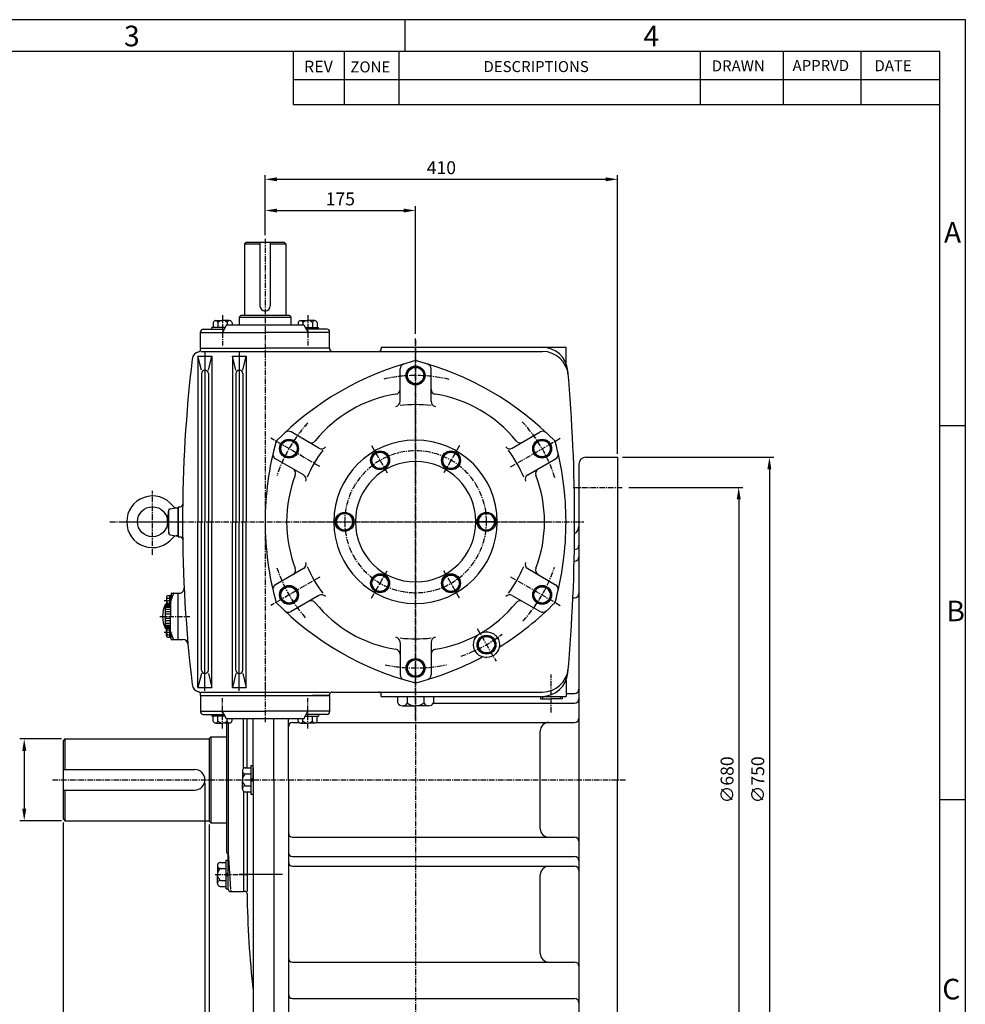
# Model space of a CAD drawing. Extents: x 1 to 2577, y 5 to 1818.
# Drawn here: x 1477 to 2577, y 674 to 1818 of the extents above; entities that cross this region are included whole.
import ezdxf

# ---------------------------------------------------------------- set-up
doc = ezdxf.new("R2010")
doc.units = 0
doc.header["$LTSCALE"] = 0.2
doc.header["$MEASUREMENT"] = 0
doc.linetypes.add('CENTER', pattern=[50.8, 31.75, -6.35, 6.35, -6.35])
doc.linetypes.add('HIDDEN', pattern=[0.375, 0.25, -0.125])
doc.layers.get('0').update_dxf_attribs({"color": 3, "linetype": 'CONTINUOUS'})
doc.layers.get('DEFPOINTS').update_dxf_attribs({"linetype": 'CONTINUOUS'})
for name, color, linetype in [('01', 1, 'CENTER'), ('2', 2, 'CONTINUOUS'), ('3', 3, 'CONTINUOUS'), ('CENTER', 1, 'CENTER'), ('DIM', 2, 'CONTINUOUS'), ('LOGO', 5, 'CONTINUOUS'), ('NEEDLE', 2, 'CONTINUOUS'), ('THIN', 3, 'CONTINUOUS')]:
    doc.layers.add(name, color=color, linetype=linetype)
doc.styles.add('ROMANS', font='romans.shx')

msp = doc.modelspace()

# ---------------------------------------------------------------- linework, layer by layer
for p, q in [((1738.8, 1557.7), (1740.8, 1559.7)), ((1738.8, 1557.7), (1756.8, 1557.7)), ((1738.8, 1557.7), (1738.8, 1474.7)), ((1740.8, 1559.7), (1784.8, 1559.7)), ((1756.8, 1559.7), (1756.8, 1485.7)), ((1768.8, 1559.7), (1768.8, 1485.7)), ((1768.8, 1557.7), (1786.8, 1557.7)), ((1784.8, 1559.7), (1786.8, 1557.7)), ((1786.8, 1557.7), (1786.8, 1474.7)), ((1702.3, 1466.4), (1702.3, 1460.6)), ((1705.1, 1468.6), (1713.3, 1468.6)), ((1707.8, 1466.4), (1707.8, 1460.6)), ((1721.5, 1468.6), (1713.3, 1468.6)), ((1718.8, 1466.4), (1718.8, 1463.6)), ((1724.3, 1466.4), (1724.3, 1463.6)), ((1732.8, 1472.7), (1734.8, 1474.7)), ((1732.8, 1472.7), (1792.8, 1472.7)), ((1732.8, 1472.7), (1732.8, 1463.6)), ((1734.8, 1474.7), (1790.8, 1474.7)), ((1790.8, 1474.7), (1792.8, 1472.7)), ((1792.8, 1472.7), (1792.8, 1463.6)), ((1801.3, 1466.4), (1801.3, 1463.6)), ((1804.1, 1468.6), (1812.3, 1468.6)), ((1806.8, 1466.4), (1806.8, 1463.6)), ((1820.5, 1468.6), (1812.3, 1468.6)), ((1817.8, 1466.4), (1817.8, 1460.6)), ((1823.3, 1466.4), (1823.3, 1460.6)), ((1687.8, 1436.6), (1687.8, 1455.6)), ((1687.8, 1454.6), (1762.8, 1454.6)), ((1690.8, 1458.6), (1715, 1458.6)), ((1716.1, 1460.6), (1700.8, 1460.6)), ((1700.8, 1458.6), (1700.8, 1460.6)), ((1715, 1458.6), (1712.8, 1454.6)), ((1717.8, 1463.6), (1715, 1458.6)), ((1717.8, 1463.6), (1762.8, 1463.6)), ((1762.8, 1463.6), (1807.8, 1463.6)), ((1837.8, 1454.6), (1762.8, 1454.6)), ((1807.8, 1463.6), (1810.6, 1458.6)), ((1807.8, 1463.6), (1810.6, 1458.6)), ((1809.5, 1460.6), (1824.8, 1460.6)), ((1810.6, 1458.6), (1812.8, 1454.6)), ((1834.8, 1458.6), (1810.6, 1458.6)), ((1824.8, 1458.6), (1824.8, 1460.6)), ((1837.8, 1436.6), (1837.8, 1455.6)), ((1687.8, 1436.6), (1762.8, 1436.6)), ((1837.8, 1436.6), (1762.8, 1436.6)), ((2085, 1437.6), (2112.8, 1437.6)), ((2112.8, 1419), (2112.8, 1437.6)), ((1684.7, 1427.3), (1684.7, 1404.9)), ((1684.7, 1427.3), (1700.9, 1427.3)), ((1688.8, 1411), (1684.7, 1427.3)), ((1696.8, 1411), (1700.9, 1427.3)), ((1700.9, 1427.3), (1700.9, 1401.1)), ((1724.7, 1427.3), (1724.7, 1386)), ((1724.7, 1427.3), (1740.9, 1427.3)), ((1728.8, 1411), (1724.7, 1427.3)), ((1736.8, 1411), (1740.9, 1427.3)), ((1740.9, 1427.3), (1740.9, 1379)), ((1919.8, 1374.8), (1919.8, 1412.4)), ((1955.8, 1374.8), (1955.8, 1412.4)), ((1688.8, 1407), (1688.8, 1404.7)), ((1696.8, 1407), (1696.8, 1402.9)), ((1728.8, 1407), (1728.8, 1384)), ((1736.8, 1407), (1736.8, 1380.5)), ((1825.4, 1320.3), (1792.9, 1339.1)), ((2050.2, 1320.3), (2082.7, 1339.1)), ((1807.4, 1289.1), (1774.9, 1307.9)), ((2068.2, 1289.1), (2100.7, 1307.9)), ((1649.3, 1234.7), (1650.8, 1248.4)), ((1650.8, 1221), (1650.8, 1248.3)), ((1652.2, 1249.9), (1661.8, 1251.2)), ((1661.8, 1252.2), (1661.8, 1217.2)), ((1661.8, 1252.2), (1663.9, 1252.2)), ((1661.8, 1218.1), (1661.8, 1251.2)), ((1649.3, 1234.7), (1650.8, 1220.9)), ((1652.2, 1219.5), (1661.8, 1218.1)), ((1807.4, 1180.2), (1774.9, 1161.4)), ((2068.2, 1180.2), (2100.7, 1161.4)), ((1647.9, 1147.4), (1647.9, 1138.7)), ((1649.2, 1148.8), (1651.9, 1148.8)), ((1649.2, 1145.9), (1651.9, 1145.9)), ((1651.9, 1149.3), (1653.4, 1149.3)), ((1651.9, 1148.8), (1651.9, 1138.6)), ((1825.4, 1149), (1792.9, 1130.2)), ((2050.2, 1149), (2082.7, 1130.2)), ((1646.7, 1138.6), (1646.7, 1110.8)), ((1652.7, 1138.6), (1646.7, 1138.6)), ((1649.2, 1140.2), (1651.9, 1140.2)), ((1652.7, 1110.8), (1646.7, 1110.8)), ((1647.9, 1102), (1647.9, 1110.6)), ((1651.9, 1100.5), (1651.9, 1110.8)), ((1649.2, 1109.2), (1651.9, 1109.2)), ((1649.2, 1103.4), (1651.9, 1103.4)), ((1649.2, 1100.5), (1651.9, 1100.5)), ((1651.9, 1100), (1653.4, 1100)), ((1736.8, 1062.3), (1736.8, 1088.8)), ((1740.9, 1042.1), (1740.9, 1090.3)), ((1919.8, 1094.5), (1919.8, 1056.9)), ((1955.8, 1094.5), (1955.8, 1056.9)), ((1724.7, 1042.1), (1724.7, 1083.3)), ((1728.8, 1062.3), (1728.8, 1085.4)), ((1688.8, 1062.3), (1688.8, 1064.6)), ((1696.8, 1062.3), (1696.8, 1066.4)), ((1700.9, 1042.1), (1700.9, 1068.2)), ((1684.7, 1042.1), (1684.7, 1064.4)), ((1688.8, 1058.3), (1684.7, 1042.1)), ((1696.8, 1058.3), (1700.9, 1042.1)), ((1728.8, 1058.3), (1724.7, 1042.1)), ((1736.8, 1058.3), (1740.9, 1042.1)), ((1684.7, 1042.1), (1700.9, 1042.1)), ((1724.7, 1042.1), (1740.9, 1042.1)), ((2112.8, 1050.3), (2112.8, 1031.7)), ((1687.8, 1032.7), (1707.8, 1032.7)), ((1687.8, 1032.7), (1687.8, 1013.7)), ((1837.8, 1032.7), (1817.8, 1032.7)), ((1837.8, 1032.7), (1837.8, 1013.7)), ((1916.9, 1031.7), (1916.9, 1024.1)), ((1928.2, 1031.7), (1928.2, 1024.1)), ((1947.4, 1031.7), (1947.4, 1024.1)), ((1958.6, 1031.7), (1958.6, 1024.1)), ((2083.1, 1031.7), (2083.1, 1028.8)), ((2085, 1031.7), (2112.8, 1031.7)), ((2108.2, 1031.7), (2108.2, 1028.8)), ((1922.6, 1020.7), (1928.2, 1020.7)), ((1928.2, 1020.7), (1937.8, 1020.7)), ((1953, 1020.7), (1937.8, 1020.7)), ((2083.1, 1028.8), (2095.6, 1028.8)), ((2108.2, 1028.8), (2095.6, 1028.8)), ((1687.8, 1014.7), (1762.8, 1014.7)), ((1690.8, 1010.7), (1715, 1010.7)), ((1700.8, 1010.7), (1700.8, 1008.7)), ((1716.1, 1008.7), (1700.8, 1008.7)), ((1702.3, 1002.9), (1702.3, 1008.7)), ((1707.8, 1002.9), (1707.8, 1008.7)), ((1715, 1010.7), (1712.8, 1014.7)), ((1715, 1010.7), (1712.8, 1014.7)), ((1717.8, 1005.7), (1715, 1010.7)), ((1837.8, 1014.7), (1762.8, 1014.7)), ((1807.8, 1005.7), (1810.6, 1010.7)), ((1809.5, 1008.7), (1824.8, 1008.7)), ((1810.6, 1010.7), (1812.8, 1014.7)), ((1834.8, 1010.7), (1810.6, 1010.7)), ((1817.8, 1002.9), (1817.8, 1008.7)), ((1823.3, 1002.9), (1823.3, 1008.7)), ((1824.8, 1010.7), (1824.8, 1008.7)), ((1705.1, 1000.7), (1713.3, 1000.7)), ((1721.5, 1000.7), (1713.3, 1000.7)), ((1807.8, 1005.7), (1717.8, 1005.7)), ((1718.8, 1002.9), (1718.8, 1005.7)), ((1724.3, 1002.9), (1724.3, 1005.7)), ((1801.3, 1002.9), (1801.3, 1005.7)), ((1804.1, 1000.7), (1812.3, 1000.7)), ((1806.8, 1002.9), (1806.8, 1005.7)), ((1820.5, 1000.7), (1812.3, 1000.7))]:
    msp.add_line(p, q)
for points in [[(1932.3, 1395.2), (1926.8, 1404.7), (1932.3, 1414.2), (1943.3, 1414.2), (1948.8, 1404.7), (1943.3, 1395.2)], [(1785.1, 1310.2), (1779.6, 1319.7), (1785.1, 1329.2), (1796, 1329.2), (1801.5, 1319.7), (1796, 1310.2)], [(2079.5, 1310.2), (2074, 1319.7), (2079.5, 1329.2), (2090.5, 1329.2), (2096, 1319.7), (2090.5, 1310.2)], [(1891, 1296.6), (1885.6, 1306.1), (1891, 1315.6), (1902, 1315.6), (1907.5, 1306.1), (1902, 1296.6)], [(1973.5, 1296.6), (1968.1, 1306.1), (1973.5, 1315.6), (1984.5, 1315.6), (1990, 1306.1), (1984.5, 1296.6)], [(1891, 1172.7), (1885.6, 1163.2), (1891, 1153.7), (1902, 1153.7), (1907.5, 1163.2), (1902, 1172.7)], [(1973.5, 1172.7), (1968.1, 1163.2), (1973.5, 1153.7), (1984.5, 1153.7), (1990, 1163.2), (1984.5, 1172.7)], [(1785.1, 1159.2), (1779.6, 1149.7), (1785.1, 1140.2), (1796, 1140.2), (1801.5, 1149.7), (1796, 1159.2)], [(2079.5, 1159.2), (2074, 1149.7), (2079.5, 1140.2), (2090.5, 1140.2), (2096, 1149.7), (2090.5, 1159.2)], [(2014.8, 1101.3), (2009.3, 1091.8), (2014.8, 1082.3), (2025.8, 1082.3), (2031.3, 1091.8), (2025.8, 1101.3)], [(1932.3, 1074.2), (1926.8, 1064.7), (1932.3, 1055.2), (1943.3, 1055.2), (1948.8, 1064.7), (1943.3, 1074.2)]]:
    msp.add_lwpolyline(points, close=True)
for points in [[(1844.3, 1234.7), (1849.8, 1244.2), (1860.8, 1244.2), (1866.3, 1234.7)], [(2009.3, 1234.7), (2014.8, 1244.2), (2025.8, 1244.2), (2031.3, 1234.7)], [(1844.3, 1234.7), (1849.8, 1225.2), (1860.8, 1225.2), (1866.3, 1234.7)], [(2009.3, 1234.7), (2014.8, 1225.2), (2025.8, 1225.2), (2031.3, 1234.7)]]:
    msp.add_lwpolyline(points)
for centre, radius in [((1937.8, 1404.7), 11), ((1937.8, 1404.7), 9.5), ((1790.6, 1319.7), 11), ((1790.6, 1319.7), 9.5), ((2085, 1319.7), 11), ((2085, 1319.7), 9.5), ((1896.5, 1306.1), 11), ((1979, 1306.1), 11), ((1896.5, 1306.1), 9.5), ((1979, 1306.1), 9.5), ((1631.8, 1234.7), 17.5), ((1855.3, 1234.7), 11), ((2020.3, 1234.7), 11), ((1896.5, 1163.2), 11), ((1896.5, 1163.2), 9.5), ((1979, 1163.2), 11), ((1979, 1163.2), 9.5), ((1790.6, 1149.7), 11), ((1790.6, 1149.7), 9.5), ((2085, 1149.7), 11), ((2085, 1149.7), 9.5), ((2020.3, 1091.8), 15), ((2020.3, 1091.8), 11), ((2020.3, 1091.8), 9.5), ((1937.8, 1064.7), 11), ((1937.8, 1064.7), 9.5)]:
    msp.add_circle(centre, radius)
for centre, radius, start, end in [((1762.8, 1485.7), 6, 180, 0), ((1705.1, 1465.8), 2.8, 11.9844, 168.0156), ((1713.3, 1460.8), 7.88, 45.9037, 134.0963), ((1721.5, 1465.8), 2.8, 11.9844, 168.0156), ((1804.1, 1465.8), 2.8, 11.9844, 168.0156), ((1812.3, 1460.8), 7.88, 45.9037, 134.0963), ((1820.5, 1465.8), 2.8, 11.9844, 168.0156), ((1690.8, 1455.6), 3, 90, 180), ((1834.8, 1455.6), 3, 0, 90), ((1687.9, 1422.6), 10, 103.8473, 173.2352), ((1684.8, 1435.3), 3, 283.8473, 0), ((2085, 1407.6), 30, 5.1293, 90), ((2085.5, 1402.6), 30, 4.9807, 90), ((3272.6, 1234.7), 1605.8, 173.2352, 180), ((2025.3, 1083.1), 350, 104.4775, 135.5225), ((1850.3, 1083.1), 350, 44.4775, 75.5225), ((1692.8, 1407), 4, 0, 180), ((1732.8, 1407), 4, 0, 180), ((1925.8, 1412.4), 6, 106.8127, 180), ((1949.8, 1412.4), 6, 360, 73.1873), ((158, 1234.7), 1964.8, 354.8707, 5.1293), ((1913.8, 1388.8), 6, 278.8499, 360), ((1961.8, 1388.8), 6, 180, 261.1501), ((1937.8, 1234.7), 150, 98.8499, 141.1501), ((1913.8, 1374.8), 6, 279.7171, 0), ((1961.8, 1374.8), 6, 180, 260.2829), ((1937.8, 1234.7), 150, 38.8499, 81.1501), ((1937.8, 1234.7), 136.2, 82.4053, 97.5947), ((1789.9, 1333.9), 6, 60, 133.1873), ((2085.7, 1333.9), 6, 46.8127, 120), ((2112.8, 1234.7), 350, 164.4775, 180), ((1816.3, 1332.5), 6, 240, 321.1501), ((1937.8, 1234.7), 95, 0, 180), ((2059.3, 1332.5), 6, 218.8499, 300), ((1762.8, 1234.7), 350, 0, 15.5225), ((1937.8, 1234.7), 136.2, 142.4053, 157.5947), ((1828.4, 1325.5), 6, 240, 320.2829), ((2047.2, 1325.5), 6, 219.7171, 300), ((1937.8, 1234.7), 136.2, 22.4053, 37.5947), ((1777.9, 1313.1), 6, 166.8127, 240), ((2097.7, 1313.1), 6, 300, 13.1873), ((1792.3, 1290.9), 6, 338.8499, 60), ((1937.8, 1234.7), 70, 0, 180), ((2083.3, 1290.9), 6, 120, 201.1501), ((1937.8, 1234.7), 150, 158.8499, 180), ((1804.4, 1284), 6, 339.7171, 60), ((2071.2, 1284), 6, 120, 200.2829), ((1937.8, 1234.7), 150, 0, 21.1501), ((1631.8, 1234.7), 30, 38.4148, 321.5852), ((1652.4, 1248.3), 1.6, 98.0874, 180), ((1660, 1257), 6, 218.4148, 278.0874), ((1663.9, 1255.2), 3, 270, 359.2699), ((1855.3, 1234.7), 9.5, 0, 180), ((2020.3, 1234.7), 9.5, 0, 180), ((2112.8, 1234.7), 350, 180, 195.5225), ((1937.8, 1234.7), 150, 180, 201.1501), ((1937.8, 1234.7), 95, 180, 0), ((1855.3, 1234.7), 9.5, 180, 0), ((1937.8, 1234.7), 70, 180, 0), ((2020.3, 1234.7), 9.5, 180, 0), ((1937.8, 1234.7), 150, 338.8499, 0), ((1762.8, 1234.7), 350, 344.4775, 0), ((1652.4, 1221), 1.6, 180, 261.9126), ((1660, 1212.3), 6, 81.9126, 141.5852), ((1792.3, 1178.4), 6, 300, 21.1501), ((1804.4, 1185.4), 6, 300, 20.2829), ((1937.8, 1234.7), 136.2, 202.4053, 217.5947), ((1937.8, 1234.7), 136.2, 322.4053, 337.5947), ((2071.2, 1185.4), 6, 159.7171, 240), ((2083.3, 1178.4), 6, 158.8499, 240), ((1777.9, 1156.2), 6, 120, 193.1873), ((2097.7, 1156.2), 6, 346.8127, 60), ((1649.4, 1147.4), 1.45, 94.411, 265.589), ((1651.7, 1143.1), 3.79, 130.3197, 229.6803), ((1828.4, 1143.8), 6, 39.7171, 120), ((2047.2, 1143.8), 6, 60, 140.2829), ((1675.1, 1124.7), 31.6, 153.9485, 206.0515), ((1649.4, 1138.7), 1.45, 94.411, 186.3213), ((2025.3, 1386.2), 350, 224.4775, 255.5225), ((1816.3, 1136.8), 6, 38.8499, 120), ((1937.8, 1234.7), 150, 218.8499, 261.1501), ((1937.8, 1234.7), 150, 278.8499, 321.1501), ((1850.3, 1386.2), 350, 301.857, 315.5225), ((2059.3, 1136.8), 6, 60, 141.1501), ((1789.9, 1135.4), 6, 226.8127, 300), ((2085.7, 1135.4), 6, 240, 313.1873), ((1649.4, 1110.6), 1.45, 173.6787, 265.589), ((1651.7, 1106.3), 3.79, 130.3197, 229.6803), ((1649.4, 1102), 1.45, 94.411, 265.589), ((1913.8, 1094.5), 6, 360, 80.2829), ((1937.8, 1234.7), 136.2, 262.4053, 277.5947), ((1961.8, 1094.5), 6, 99.7171, 180), ((1913.8, 1080.5), 6, 0, 81.1501), ((1850.3, 1386.2), 350, 284.4775, 298.143), ((1961.8, 1080.5), 6, 98.8499, 180), ((1692.8, 1062.3), 4, 180, 0), ((1732.8, 1062.3), 4, 180, 0), ((1925.8, 1056.9), 6, 180, 253.1873), ((1949.8, 1056.9), 6, 286.8127, 0), ((2085, 1061.7), 30, 270, 354.8707), ((2085.5, 1066.7), 30, 270, 355.0193), ((1922.6, 1027.1), 6.36, 207.7136, 332.2864), ((1937.8, 1036), 15.3, 231.0235, 308.9765), ((1953, 1027.1), 6.36, 207.7136, 332.2864), ((1690.8, 1013.7), 3, 180, 270), ((1834.8, 1013.7), 3, 270, 0), ((1705.1, 1003.5), 2.8, 191.9844, 348.0156), ((1713.3, 1008.6), 7.88, 225.9037, 314.0963), ((1721.5, 1003.5), 2.8, 191.9844, 348.0156), ((1804.1, 1003.5), 2.8, 191.9844, 348.0156), ((1812.3, 1008.6), 7.88, 225.9037, 314.0963), ((1820.5, 1003.5), 2.8, 191.9844, 348.0156)]:
    msp.add_arc(centre, radius, start, end)
at = {"layer": '01'}
msp.add_line((1937.8, 1446), (1937.8, 598.9), dxfattribs=at)
at = {"layer": '01', "color": 1}
for p, q in [((2121.1, 1274.7), (2179.3, 1274.7)), ((1812.9, 1234.7), (2092.8, 1234.7)), ((1515.4, 934.7), (2182.1, 934.7)), ((1704.8, 824.7), (1742.7, 824.7))]:
    msp.add_line(p, q, dxfattribs=at)
at = {"layer": '2'}
for p, q in [((2085.4, 1031.7), (2085.4, 1028.8)), ((2105.9, 1031.7), (2105.9, 1028.8))]:
    msp.add_line(p, q, dxfattribs=at)
at = {"layer": '3'}
for p, q in [((1687.8, 1436.6), (1687.8, 1435.3)), ((1837.8, 1436.6), (1837.8, 1435.6)), ((1840.8, 1432.6), (1894.9, 1432.6)), ((1897.9, 1437.6), (1897.9, 1435.6)), ((1958.2, 1437.6), (2017.4, 1437.6)), ((1684.7, 1404.9), (1684.7, 1234.7)), ((1700.9, 1401.1), (1700.9, 1234.7)), ((1724.7, 1386), (1724.7, 1234.7)), ((1740.9, 1379), (1740.9, 1234.7)), ((2135.8, 1309.7), (2172.8, 1309.7)), ((2172.8, 1309.7), (2172.8, 934.7)), ((2127.8, 1301.7), (2127.8, 934.7)), ((1684.7, 1064.4), (1684.7, 1234.7)), ((1700.9, 1068.2), (1700.9, 1234.7)), ((1724.7, 1083.3), (1724.7, 1234.7)), ((1740.9, 1090.3), (1740.9, 1234.7)), ((2122.5, 1202.3), (2122.8, 1202.3)), ((2122.2, 1188.9), (2122.8, 1188.9)), ((1651.9, 1138.6), (1651.9, 1149.3)), ((1653.4, 1151), (1653.4, 1144)), ((1656.1, 1151.2), (1653.5, 1144.2)), ((1654.1, 1151.7), (1661.8, 1151.7)), ((1661.8, 1097.7), (1661.8, 1151.7)), ((1661.8, 1097.7), (1661.8, 1151.7)), ((1661.8, 1098.7), (1661.8, 1150.7)), ((2120.8, 1146.4), (2122.8, 1146.4)), ((1652.7, 1143.6), (1652.7, 1124.7)), ((1653.1, 1143.9), (1653.2, 1143.9)), ((1652.7, 1105.8), (1652.7, 1124.7)), ((1651.9, 1110.8), (1651.9, 1100)), ((1653.1, 1105.4), (1653.2, 1105.4)), ((1653.4, 1098.4), (1653.4, 1105.3)), ((1656.1, 1098.2), (1653.5, 1105.2)), ((1654.1, 1097.7), (1661.8, 1097.7)), ((1837.8, 1032.7), (1837.8, 1033.7)), ((1897.9, 1031.7), (1897.9, 1033.7)), ((2112.8, 1035.1), (2122.8, 1035.1)), ((1958.4, 1023.8), (2122.8, 1023.8)), ((1717.8, 1000.7), (1717.8, 850.7)), ((1719.8, 1000.7), (1719.8, 934.7)), ((1737.8, 947.9), (1737.8, 1005.7)), ((1741.8, 948.5), (1741.8, 1005.7)), ((1748.8, 934.7), (1748.8, 1005.7)), ((1772.8, 934.7), (1772.8, 1005.7)), ((1789.8, 934.7), (1789.8, 1005.7)), ((1794.8, 1001.4), (1802.2, 1001.4)), ((1822.4, 1001.4), (2122.8, 1001.4)), ((1699.8, 984.7), (1697.8, 982.7)), ((1699.8, 984.7), (1699.8, 884.7)), ((1699.8, 984.7), (1717.8, 984.7)), ((2082.8, 877.9), (2082.8, 991.4)), ((1529.8, 982.2), (1527.8, 980.2)), ((1527.8, 980.2), (1527.8, 889.2)), ((1529.8, 982.2), (1697.8, 982.2)), ((1529.8, 982.2), (1529.8, 946.7)), ((1697.8, 982.7), (1697.8, 886.7)), ((1746.3, 951.3), (1746.3, 918.1)), ((1746.3, 951.3), (1748.8, 951.3)), ((1527.8, 946.7), (1680.8, 946.7)), ((1736.3, 945.1), (1736.3, 934.7)), ((1739.6, 948.5), (1746.3, 948.5)), ((1739.9, 941.6), (1746.3, 941.6)), ((1748.8, 948.5), (1748.8, 920.8)), ((1719.8, 934.7), (1719.8, 849.7)), ((1736.3, 924.3), (1736.3, 934.7)), ((1739.9, 927.7), (1746.3, 927.7)), ((1748.8, 934.7), (1748.8, 634.6)), ((1772.8, 934.7), (1772.8, 631.6)), ((1789.8, 934.7), (1789.8, 629.7)), ((2127.8, 934.7), (2127.8, 567.7)), ((2172.8, 559.7), (2172.8, 934.7)), ((1527.8, 922.7), (1680.8, 922.7)), ((1529.8, 922.7), (1529.8, 887.2)), ((1737.8, 921.4), (1737.8, 804.7)), ((1739.6, 920.8), (1746.3, 920.8)), ((1741.8, 920.8), (1741.8, 804.7)), ((1746.3, 918.1), (1748.8, 918.1)), ((1527.8, 889.2), (1529.8, 887.2)), ((1529.8, 887.2), (1697.8, 887.2)), ((1697.8, 886.7), (1699.8, 884.7)), ((1699.8, 884.7), (1717.8, 884.7)), ((1794.8, 867.9), (2122.8, 867.9)), ((1718.8, 849.7), (1719.8, 849.7)), ((1719.8, 807.7), (1719.8, 849.7)), ((1719.8, 849.7), (1722.6, 807.5)), ((1710.6, 838.5), (1717.3, 838.5)), ((1717.3, 808.1), (1717.3, 841.3)), ((1717.3, 841.3), (1719.8, 841.3)), ((1719.8, 810.8), (1719.8, 838.5)), ((1794.8, 845.6), (2122.8, 845.6)), ((1707.3, 835.1), (1707.3, 824.7)), ((1707.3, 814.3), (1707.3, 824.7)), ((1710.9, 831.6), (1717.3, 831.6)), ((1794.8, 834.2), (2122.8, 834.2)), ((2082.8, 732.9), (2082.8, 824.2)), ((1710.9, 817.7), (1717.3, 817.7)), ((1710.6, 810.8), (1717.3, 810.8)), ((1717.3, 808.1), (1719.8, 808.1)), ((1722.8, 804.7), (1737.8, 804.7)), ((1739.8, 804.7), (1737.8, 804.7)), ((1794.8, 722.9), (2122.8, 722.9)), ((1794.8, 680.5), (2122.8, 680.5))]:
    msp.add_line(p, q, dxfattribs=at)
at = {"layer": '3', "color": 3}
for p, q in [((1687.9, 1432.6), (2085.5, 1432.6)), ((1897.9, 1437.6), (2085, 1437.6)), ((1661.8, 1217.2), (1663.9, 1217.2)), ((1687.8, 1032.7), (1762.8, 1032.7)), ((1687.9, 1036.7), (1837.8, 1036.7)), ((1762.8, 1032.7), (1837.8, 1032.7)), ((1840.8, 1036.7), (1894.9, 1036.7)), ((1894.9, 1036.7), (2085.5, 1036.7)), ((1897.9, 1031.7), (2085, 1031.7))]:
    msp.add_line(p, q, dxfattribs=at)
at = {"layer": '3', "color": 1, "linetype": 'Continuous'}
for p, q in [((1692.8, 1431.3), (1692.8, 1234.7)), ((1732.8, 1431.3), (1732.8, 1234.7)), ((1692.8, 1038), (1692.8, 1234.7)), ((1732.8, 1038), (1732.8, 1234.7))]:
    msp.add_line(p, q, dxfattribs=at)
at = {"layer": '3', "color": 3, "linetype": 'Continuous'}
for p, q in [((1688.8, 1404.7), (1688.8, 1234.7)), ((1696.8, 1402.9), (1696.8, 1234.7)), ((1728.8, 1384), (1728.8, 1234.7)), ((1736.8, 1380.5), (1736.8, 1234.7)), ((1688.8, 1064.6), (1688.8, 1234.7)), ((1696.8, 1066.4), (1696.8, 1234.7)), ((1728.8, 1085.4), (1728.8, 1234.7)), ((1736.8, 1088.8), (1736.8, 1234.7)), ((1661.8, 1151.7), (1662.7, 1151.7)), ((1661.8, 1097.7), (1667.2, 1097.7)), ((1687.8, 1032.7), (1687.8, 1034.1))]:
    msp.add_line(p, q, dxfattribs=at)
at = {"layer": '3', "color": 1}
for p, q in [((1746.3, 934.7), (1748.8, 937)), ((1746.3, 932.3), (1748.8, 934.7)), ((1717.3, 824.7), (1719.8, 827)), ((1717.3, 822.3), (1719.8, 824.7)), ((1783, 824.7), (1732.7, 824.7))]:
    msp.add_line(p, q, dxfattribs=at)
at = {"layer": '3'}
for centre, radius, start, end in [((1840.8, 1435.6), 3, 180, 270), ((1894.9, 1435.6), 3, 270, 0), ((2135.8, 1301.7), 8, 90, 180), ((3272.6, 1234.7), 1605.8, 180, 186.7648), ((2117.8, 1229.7), 10, 299.6851, 0), ((1663.9, 1214.2), 3, 0.7301, 90), ((2122.8, 1207.3), 5, 270, 0), ((2122.8, 1193.9), 5, 270, 0), ((1662.7, 1157.7), 6, 270, 2.7379), ((1654.1, 1151), 0.7, 90, 180), ((1656.7, 1151), 0.7, 90, 162.2553), ((2122.8, 1151.4), 5, 270, 0), ((1653.1, 1143.6), 0.35, 90, 180), ((1653.2, 1144.3), 0.35, 270, 342.2553), ((1653.1, 1105.8), 0.35, 180, 270), ((1653.2, 1105.1), 0.35, 17.7447, 90), ((1654.1, 1098.4), 0.7, 180, 270), ((1656.7, 1098.4), 0.7, 197.7447, 270), ((1667.2, 1091.7), 6, 5.0894, 90), ((1687.9, 1046.7), 10, 186.7648, 256.1527), ((1684.8, 1034.1), 3, 0, 76.1527), ((1840.8, 1033.7), 3, 90, 180), ((1894.9, 1033.7), 3, 0, 90), ((2122.8, 1040.1), 5, 270, 0), ((2122.8, 1028.8), 5, 270, 0), ((1794.8, 996.4), 5, 90, 180), ((2092.8, 991.4), 10, 90, 180), ((2122.8, 1006.4), 5, 270, 0), ((1680.8, 934.7), 12, 270, 90), ((1739.8, 945.1), 3.47, 87.7787, 272.2213), ((1744.7, 934.7), 8.47, 125.0719, 234.9281), ((1739.8, 924.3), 3.47, 87.7787, 272.2213), ((1794.8, 872.9), 5, 180, 270), ((2092.8, 877.9), 10, 180, 270), ((2122.8, 862.9), 5, 0, 90), ((1718.8, 850.7), 1, 180, 270), ((1794.8, 850.6), 5, 180, 270), ((1710.8, 835.1), 3.47, 87.7787, 272.2213), ((1794.8, 839.2), 5, 180, 270), ((2122.8, 840.6), 5, 0, 90), ((1715.7, 824.7), 8.47, 125.0719, 234.9281), ((2092.8, 824.2), 10, 90, 180), ((2122.8, 829.2), 5, 0, 90), ((1710.8, 814.3), 3.47, 87.7787, 272.2213), ((1722.8, 807.7), 3, 180, 270), ((1739.8, 802.7), 2, 0.7713, 90), ((2917.6, 818.5), 1175.9, 180.7713, 186.2914), ((2092.8, 732.9), 10, 180, 270), ((1794.8, 727.9), 5, 180, 270), ((2122.8, 717.9), 5, 0, 90), ((1794.8, 685.5), 5, 180, 270), ((2122.8, 675.5), 5, 0, 90)]:
    msp.add_arc(centre, radius, start, end, dxfattribs=at)
at = {"layer": '3', "color": 4, "linetype": 'HIDDEN'}
msp.add_arc((1725.6, 807.7), 3, 183.8141, 270, dxfattribs=at)
at = {"layer": 'CENTER', "color": 1}
msp.add_line((1762.8, 1563.7), (1762.8, 1037.5), dxfattribs=at)
at = {"layer": 'CENTER'}
for p, q in [((1713.3, 1475), (1713.3, 1439.8)), ((1812.3, 1475), (1812.3, 1439.8)), ((1937.8, 1004.7), (1937.8, 1449.1)), ((1937.8, 1337.2), (1937.8, 1378.2)), ((1826.3, 1299), (1769.5, 1331.8)), ((2048.3, 1298.5), (2106, 1331.8)), ((1886.5, 1323.4), (1905.4, 1290.7)), ((1989, 1323.4), (1970.2, 1290.7)), ((1631.8, 1196.4), (1631.8, 1270.6)), ((1582.3, 1234.7), (2133.4, 1234.7)), ((1597.1, 1234.7), (1670.2, 1234.7)), ((2030.3, 1234.7), (2009.8, 1234.7)), ((2030.3, 1234.7), (2009.8, 1234.7)), ((1826.3, 1170.3), (1769.5, 1137.5)), ((1886.5, 1145.9), (1905.4, 1178.6)), ((1989, 1145.9), (1970.2, 1178.6)), ((2048.3, 1170.8), (2106, 1137.5)), ((1645.2, 1143.1), (1655.5, 1143.1)), ((1640.2, 1124.7), (1675.4, 1124.7)), ((2009.3, 1110.8), (2031.4, 1072.6)), ((1645.2, 1106.3), (1655.5, 1106.3)), ((2095.6, 1012.8), (2095.6, 1057.2)), ((1762.8, 1046.2), (1762.8, 1001.6)), ((1713.3, 994.3), (1713.3, 1029.5)), ((1812.3, 994.3), (1812.3, 1029.5))]:
    msp.add_line(p, q, dxfattribs=at)
for radius, start, end in [(170, 76.7399, 102.5291), (170, 17.5492, 43.1257), (170, 137.4283, 161.6758), (82.5, 0, 180), (82.5, 180, 0), (170, 198.3268, 221.3863), (170, 317.1359, 341.9299), (165, 288.6891, 307.627), (170, 257.9338, 282.1597)]:
    msp.add_arc((1937.8, 1234.7), radius, start, end, dxfattribs=at)
at = {"layer": 'DEFPOINTS', "color": 0, "linetype": 'ByBlock'}
for p in [(1690.8, 1458.6), (1687.8, 1436.6), (1837.8, 1032.7), (1837.8, 1014.7), (1837.8, 1014.7)]:
    msp.add_point(p, dxfattribs=at)
at = {"layer": 'DIM'}
for p, q in [((1925.6, 1781.2), (1925.6, 1818.4)), ((2547.5, 1346.6), (2577.2, 1346.6)), ((2547.5, 911.9), (2577.2, 911.9))]:
    msp.add_line(p, q, dxfattribs=at)
at = {"layer": 'DIM', "color": 2}
for p, q in [((1762.8, 1600.5), (1762.8, 1637.8)), ((2172.8, 1313.7), (2172.8, 1637.8)), ((1776.8, 1632.8), (2158.8, 1632.8)), ((1762.8, 1567.7), (1762.8, 1601.5)), ((1776.8, 1596.5), (1923.8, 1596.5)), ((1937.8, 1453.1), (1937.8, 1601.5)), ((2178.3, 1309.7), (2277.2, 1309.7)), ((2277.2, 1309.7), (2354.3, 1309.7)), ((2349.3, 1295.7), (2349.3, 573.7)), ((2185.8, 1274.7), (2277.2, 1274.7)), ((2277.2, 1274.7), (2318.6, 1274.7)), ((2313.6, 1260.7), (2313.6, 608.7)), ((1525.8, 982.2), (1477.6, 982.2)), ((1482.6, 968.2), (1482.6, 901.2)), ((1692.8, 930.7), (1692.8, 555)), ((1525.8, 887.2), (1477.6, 887.2)), ((1527.8, 885.2), (1527.8, 555)), ((1697.8, 882.7), (1697.8, 515.8))]:
    msp.add_line(p, q, dxfattribs=at)
at = {"layer": 'DIM', "color": 0, "linetype": 'ByBlock'}
for p in [(2020.6, 1106.8), (2020, 1076.8)]:
    msp.add_point(p, dxfattribs=at)
at = {"layer": 'DIM', "color": 2}
for points in [[(1776.8, 1635.1), (1776.8, 1630.5), (1762.8, 1632.8)], [(2158.8, 1635.1), (2158.8, 1630.5), (2172.8, 1632.8)], [(1776.8, 1598.8), (1776.8, 1594.2), (1762.8, 1596.5)], [(1923.8, 1598.8), (1923.8, 1594.2), (1937.8, 1596.5)], [(2347, 1295.7), (2351.6, 1295.7), (2349.3, 1309.7)], [(2311.3, 1260.7), (2316, 1260.7), (2313.6, 1274.7)], [(1480.3, 968.2), (1485, 968.2), (1482.6, 982.2)], [(1480.3, 901.2), (1485, 901.2), (1482.6, 887.2)]]:
    msp.add_solid(points, dxfattribs=at)
at = {"layer": 'LOGO'}
for p, q in [((2547.5, 1781.2), (60, 1781.2)), ((2547.5, 42.5), (2547.5, 1781.2))]:
    msp.add_line(p, q, dxfattribs=at)
at = {"layer": 'NEEDLE'}
for p, q in [((30.6, 1818.4), (2577.2, 1818.4)), ((2577.2, 1818.4), (2577.2, 4.6)), ((1795.3, 1781.2), (1795.3, 1719.8)), ((1854.6, 1781.2), (1854.6, 1719.8)), ((1918.2, 1781.2), (1918.2, 1719.8)), ((2268.8, 1781.2), (2268.8, 1719.8)), ((2365.2, 1781.2), (2365.2, 1719.8)), ((2455.7, 1781.2), (2455.7, 1719.8)), ((1795.3, 1748.7), (2547.5, 1748.7)), ((1795.3, 1719.8), (2547.5, 1719.8))]:
    msp.add_line(p, q, dxfattribs=at)
at = {"layer": 'THIN', "color": 2}
for p, q in [((1652.7, 1138), (1646.7, 1138)), ((1652.7, 1136.7), (1646.7, 1136.7)), ((1652.7, 1135.1), (1646.7, 1135.1)), ((1652.7, 1132.8), (1646.7, 1132.8)), ((1652.7, 1129.8), (1646.7, 1129.8)), ((1652.7, 1127.2), (1646.7, 1127.2)), ((1652.7, 1122.1), (1646.7, 1122.1)), ((1652.7, 1119.5), (1646.7, 1119.5)), ((1652.7, 1116.6), (1646.7, 1116.6)), ((1652.7, 1114.2), (1646.7, 1114.2)), ((1652.7, 1112.6), (1646.7, 1112.6)), ((1652.7, 1111.4), (1646.7, 1111.4))]:
    msp.add_line(p, q, dxfattribs=at)

# ---------------------------------------------------------------- texts
at = {"layer": 'DIM', "color": 2, "char_height": 15, "attachment_point": 5, "style": 'ROMANS'}
for s, insert in [('\\A1;410', (1967.8, 1646.3)), ('\\A1;175', (1850.3, 1610))]:
    msp.add_mtext(s, dxfattribs=dict(at, insert=insert))
at = {"layer": 'DIM', "color": 2, "char_height": 15, "attachment_point": 5, "rotation": 90, "style": 'ROMANS'}
for s, insert in [('\\A1;∅680', (2300.1, 934.7)), ('\\A1;∅750', (2335.8, 934.7))]:
    msp.add_mtext(s, dxfattribs=dict(at, insert=insert))
at = {"layer": 'NEEDLE', "style": 'ROMANS'}
for s, height, p in [('REV', 13.63, (1808.1, 1757.1)), ('ZONE', 12.78, (1862, 1757.1)), ('DESCRIPTIONS', 12.778, (2016.8, 1757.5)), ('DRAWN', 12.78, (2282.3, 1758.3)), ('APPRVD', 12.78, (2376.3, 1758.7)), ('DATE', 12.78, (2471.6, 1758.5))]:
    msp.add_text(s, height=height, dxfattribs=at).set_placement(p)
at = {"layer": 'THIN', "style": 'ROMANS'}
for s, p in [('3', (1598.7, 1787.4)), ('4', (2202.9, 1787.4)), ('A', (2552.4, 1559)), ('B', (2555.2, 1119)), ('C', (2550.5, 679.4))]:
    msp.add_text(s, height=24, dxfattribs=at).set_placement(p)

doc.saveas('drawing.dxf')
